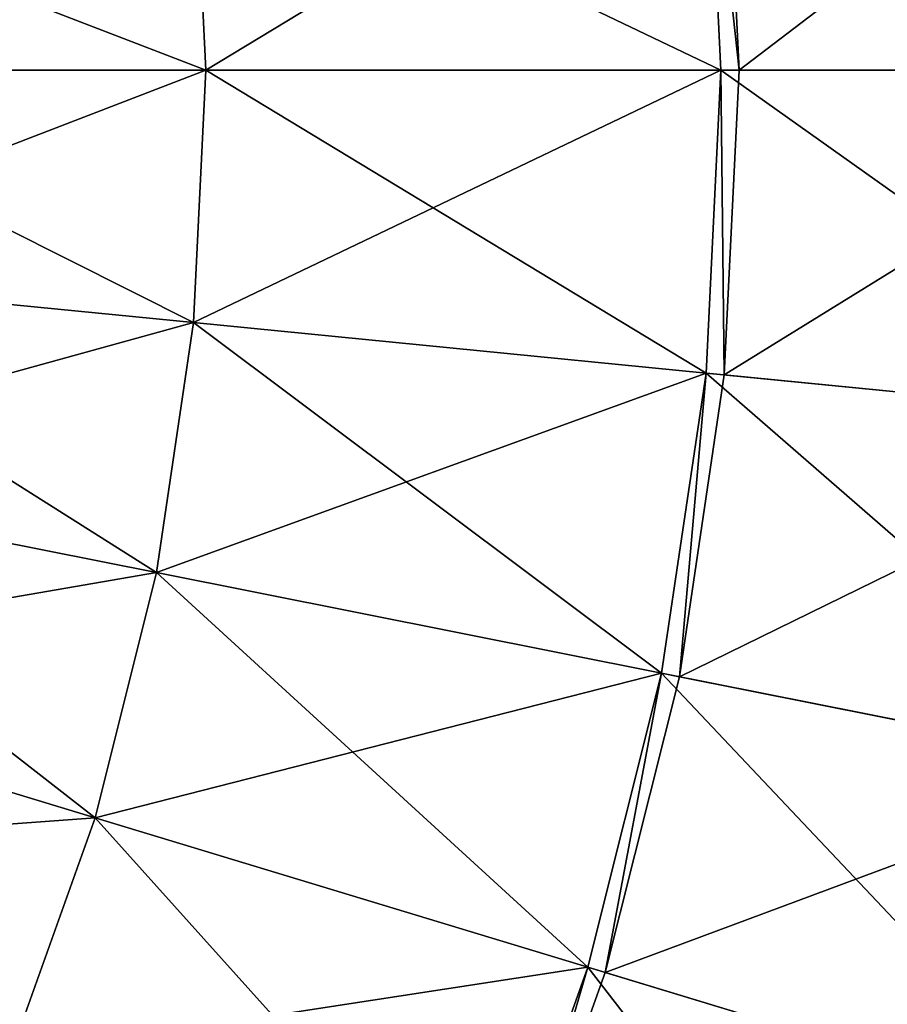
# Model space of a CAD drawing. Extents: x -21 to 34973, y -12 to 37592.
# Drawn here: x 31 to 31, y 17 to 17 of the extents above; entities that cross this region are included whole.
import ezdxf

# ---------------------------------------------------------------- set-up
doc = ezdxf.new("R2010")
doc.units = 0
doc.header["$LTSCALE"] = 2.54
doc.layers.get('0').update_dxf_attribs({"color": 13, "linetype": 'CONTINUOUS'})

# ---------------------------------------------------------------- blocks, each defined once
blk = doc.blocks.new('GROUP3')
at = {"color": 7}
mesh = blk.add_polyface(dxfattribs=at)
corners = [(5.0377, 0, 1.6851), (5.0134, 0.4938, 1.6837), (4.2972, 0.4233, 1.8338)]
mesh.append_faces([[corners[k] for k in face] for face in [(0, 1, 2)]], dxfattribs={"color": 7})
mesh = blk.add_polyface(dxfattribs=at)
corners = [(4.9881, 0.4913, -3.937), (4.3434, 0, -3.937), (4.3225, 0.4257, -3.937)]
mesh.append_faces([[corners[k] for k in face] for face in [(0, 1, 2)]], dxfattribs={"color": 7})
mesh = blk.add_polyface(dxfattribs=at)
corners = [(5.0122, 0, -3.937), (4.3434, 0, -3.937), (4.9881, 0.4913, -3.937)]
mesh.append_faces([[corners[k] for k in face] for face in [(0, 1, 2)]], dxfattribs={"color": 7})
mesh = blk.add_polyface(dxfattribs=at)
corners = [(4.318, 0, 1.8348), (4.2972, 0.4233, 1.8338), (3.581, 0.3527, 1.9453)]
mesh.append_faces([[corners[k] for k in face] for face in [(0, 1, 2)]], dxfattribs={"color": 7})
mesh = blk.add_polyface(dxfattribs=at)
corners = [(4.2972, 0.4233, 1.143), (3.5983, 0, 1.143), (3.581, 0.3527, 1.143)]
mesh.append_faces([[corners[k] for k in face] for face in [(0, 1, 2)]], dxfattribs={"color": 7})
mesh = blk.add_polyface(dxfattribs=at)
corners = [(4.318, 0, 1.143), (3.5983, 0, 1.143), (4.2972, 0.4233, 1.143)]
mesh.append_faces([[corners[k] for k in face] for face in [(0, 1, 2)]], dxfattribs={"color": 7})
mesh = blk.add_polyface(dxfattribs=at)
corners = [(4.3434, 0, -3.937), (4.2972, 0.4233, -3.937), (4.3225, 0.4257, -3.937)]
mesh.append_faces([[corners[k] for k in face] for face in [(0, 1, 2)]], dxfattribs={"color": 7})
mesh = blk.add_polyface(dxfattribs=at)
corners = [(5.0377, 0, 1.6851), (4.2972, 0.4233, 1.8338), (4.318, 0, 1.8348)]
mesh.append_faces([[corners[k] for k in face] for face in [(0, 1, 2)]], dxfattribs={"color": 7})
mesh = blk.add_polyface(dxfattribs=at)
corners = [(4.2972, 0.4233, -3.2704), (4.318, 0, -1.5855), (4.2972, 0.4233, -1.5855)]
mesh.append_faces([[corners[k] for k in face] for face in [(0, 1, 2)]], dxfattribs={"color": 7})
mesh = blk.add_polyface(dxfattribs=at)
corners = [(4.2972, 0.4233, -3.2704), (4.318, 0, -3.2704), (4.318, 0, -1.5855)]
mesh.append_faces([[corners[k] for k in face] for face in [(0, 1, 2)]], dxfattribs={"color": 7})
mesh = blk.add_polyface(dxfattribs=at)
corners = [(4.3434, 0, -3.937), (4.318, 0, -3.937), (4.2972, 0.4233, -3.937)]
mesh.append_faces([[corners[k] for k in face] for face in [(0, 1, 2)]], dxfattribs={"color": 7})
mesh = blk.add_polyface(dxfattribs=at)
corners = [(4.2972, 0.4233, -3.9116), (4.318, 0, -3.937), (4.318, 0, -3.9116)]
mesh.append_faces([[corners[k] for k in face] for face in [(0, 1, 2)]], dxfattribs={"color": 7})
mesh = blk.add_polyface(dxfattribs=at)
corners = [(4.2972, 0.4233, -3.937), (4.318, 0, -3.937), (4.2972, 0.4233, -3.9116)]
mesh.append_faces([[corners[k] for k in face] for face in [(0, 1, 2)]], dxfattribs={"color": 7})
mesh = blk.add_polyface(dxfattribs=at)
corners = [(4.2972, 0.4233, 1.143), (4.2972, 0.4233, -1.5855), (4.318, 0, 1.143)]
mesh.append_faces([[corners[k] for k in face] for face in [(0, 1, 2)]], dxfattribs={"color": 7})
mesh = blk.add_polyface(dxfattribs=at)
corners = [(4.2972, 0.4233, -1.5855), (4.318, 0, -1.5855), (4.318, 0, 1.143)]
mesh.append_faces([[corners[k] for k in face] for face in [(0, 1, 2)]], dxfattribs={"color": 7})
mesh = blk.add_polyface(dxfattribs=at)
corners = [(4.2972, 0.4233, -3.9116), (4.318, 0, -3.9116), (4.318, 0, -3.2704)]
mesh.append_faces([[corners[k] for k in face] for face in [(0, 1, 2)]], dxfattribs={"color": 7})
mesh = blk.add_polyface(dxfattribs=at)
corners = [(4.2972, 0.4233, -3.9116), (4.318, 0, -3.2704), (4.2972, 0.4233, -3.2704)]
mesh.append_faces([[corners[k] for k in face] for face in [(0, 1, 2)]], dxfattribs={"color": 7})
mesh = blk.add_polyface(dxfattribs=at)
corners = [(3.5983, 0, 1.946), (3.581, 0.3527, 1.9453), (2.8648, 0.2822, 2.0245)]
mesh.append_faces([[corners[k] for k in face] for face in [(0, 1, 2)]], dxfattribs={"color": 7})
mesh = blk.add_polyface(dxfattribs=at)
corners = [(3.581, 0.3527, 1.143), (2.8787, 0, 1.143), (2.8648, 0.2822, 1.143)]
mesh.append_faces([[corners[k] for k in face] for face in [(0, 1, 2)]], dxfattribs={"color": 7})
mesh = blk.add_polyface(dxfattribs=at)
corners = [(3.5983, 0, 1.143), (2.8787, 0, 1.143), (3.581, 0.3527, 1.143)]
mesh.append_faces([[corners[k] for k in face] for face in [(0, 1, 2)]], dxfattribs={"color": 7})
mesh = blk.add_polyface(dxfattribs=at)
corners = [(4.318, 0, 1.8348), (3.581, 0.3527, 1.9453), (3.5983, 0, 1.946)]
mesh.append_faces([[corners[k] for k in face] for face in [(0, 1, 2)]], dxfattribs={"color": 7})
mesh = blk.add_polyface(dxfattribs=at)
corners = [(3.5983, 0, 1.946), (2.8648, 0.2822, 2.0245), (2.8787, 0, 2.025)]
mesh.append_faces([[corners[k] for k in face] for face in [(0, 1, 2)]], dxfattribs={"color": 7})
mesh = blk.add_polyface(dxfattribs=at)
corners = [(3.581, -0.3527, 1.9467), (2.8787, 0, 2.025), (2.8648, -0.2822, 2.0255)]
mesh.append_faces([[corners[k] for k in face] for face in [(0, 1, 2)]], dxfattribs={"color": 7})
mesh = blk.add_polyface(dxfattribs=at)
corners = [(3.5983, 0, 1.143), (3.581, -0.3527, 1.143), (2.8648, -0.2822, 1.143)]
mesh.append_faces([[corners[k] for k in face] for face in [(0, 1, 2)]], dxfattribs={"color": 7})
mesh = blk.add_polyface(dxfattribs=at)
corners = [(3.5983, 0, 1.143), (2.8648, -0.2822, 1.143), (2.8787, 0, 1.143)]
mesh.append_faces([[corners[k] for k in face] for face in [(0, 1, 2)]], dxfattribs={"color": 7})
mesh = blk.add_polyface(dxfattribs=at)
corners = [(3.5983, 0, 1.946), (2.8787, 0, 2.025), (3.581, -0.3527, 1.9467)]
mesh.append_faces([[corners[k] for k in face] for face in [(0, 1, 2)]], dxfattribs={"color": 7})
mesh = blk.add_polyface(dxfattribs=at)
corners = [(4.2972, -0.4232, 1.8357), (3.5983, 0, 1.946), (3.581, -0.3527, 1.9467)]
mesh.append_faces([[corners[k] for k in face] for face in [(0, 1, 2)]], dxfattribs={"color": 7})
mesh = blk.add_polyface(dxfattribs=at)
corners = [(4.318, 0, 1.143), (4.2972, -0.4232, 1.143), (3.581, -0.3527, 1.143)]
mesh.append_faces([[corners[k] for k in face] for face in [(0, 1, 2)]], dxfattribs={"color": 7})
mesh = blk.add_polyface(dxfattribs=at)
corners = [(4.318, 0, 1.143), (3.581, -0.3527, 1.143), (3.5983, 0, 1.143)]
mesh.append_faces([[corners[k] for k in face] for face in [(0, 1, 2)]], dxfattribs={"color": 7})
mesh = blk.add_polyface(dxfattribs=at)
corners = [(4.318, 0, 1.8348), (3.5983, 0, 1.946), (4.2972, -0.4232, 1.8357)]
mesh.append_faces([[corners[k] for k in face] for face in [(0, 1, 2)]], dxfattribs={"color": 7})
mesh = blk.add_polyface(dxfattribs=at)
corners = [(5.0134, -0.4938, 1.6863), (4.318, 0, 1.8348), (4.2972, -0.4232, 1.8357)]
mesh.append_faces([[corners[k] for k in face] for face in [(0, 1, 2)]], dxfattribs={"color": 7})
mesh = blk.add_polyface(dxfattribs=at)
corners = [(4.318, 0, -1.5855), (4.318, 0, -3.2704), (4.2972, -0.4232, -1.5855)]
mesh.append_faces([[corners[k] for k in face] for face in [(0, 1, 2)]], dxfattribs={"color": 7})
mesh = blk.add_polyface(dxfattribs=at)
corners = [(4.318, 0, -3.2704), (4.2972, -0.4232, -3.2704), (4.2972, -0.4232, -1.5855)]
mesh.append_faces([[corners[k] for k in face] for face in [(0, 1, 2)]], dxfattribs={"color": 7})
mesh = blk.add_polyface(dxfattribs=at)
corners = [(4.3225, -0.4257, -3.937), (4.2972, -0.4232, -3.937), (4.318, 0, -3.937)]
mesh.append_faces([[corners[k] for k in face] for face in [(0, 1, 2)]], dxfattribs={"color": 7})
mesh = blk.add_polyface(dxfattribs=at)
corners = [(4.318, 0, -3.9116), (4.2972, -0.4232, -3.937), (4.2972, -0.4232, -3.9116)]
mesh.append_faces([[corners[k] for k in face] for face in [(0, 1, 2)]], dxfattribs={"color": 7})
mesh = blk.add_polyface(dxfattribs=at)
corners = [(4.318, 0, -3.937), (4.2972, -0.4232, -3.937), (4.318, 0, -3.9116)]
mesh.append_faces([[corners[k] for k in face] for face in [(0, 1, 2)]], dxfattribs={"color": 7})
mesh = blk.add_polyface(dxfattribs=at)
corners = [(4.318, 0, 1.143), (4.318, 0, -1.5855), (4.2972, -0.4232, 1.143)]
mesh.append_faces([[corners[k] for k in face] for face in [(0, 1, 2)]], dxfattribs={"color": 7})
mesh = blk.add_polyface(dxfattribs=at)
corners = [(4.318, 0, -1.5855), (4.2972, -0.4232, -1.5855), (4.2972, -0.4232, 1.143)]
mesh.append_faces([[corners[k] for k in face] for face in [(0, 1, 2)]], dxfattribs={"color": 7})
mesh = blk.add_polyface(dxfattribs=at)
corners = [(4.318, 0, -3.9116), (4.2972, -0.4232, -3.9116), (4.2972, -0.4232, -3.2704)]
mesh.append_faces([[corners[k] for k in face] for face in [(0, 1, 2)]], dxfattribs={"color": 7})
mesh = blk.add_polyface(dxfattribs=at)
corners = [(4.318, 0, -3.9116), (4.2972, -0.4232, -3.2704), (4.318, 0, -3.2704)]
mesh.append_faces([[corners[k] for k in face] for face in [(0, 1, 2)]], dxfattribs={"color": 7})
mesh = blk.add_polyface(dxfattribs=at)
corners = [(5.0377, 0, 1.6851), (4.318, 0, 1.8348), (5.0134, -0.4938, 1.6863)]
mesh.append_faces([[corners[k] for k in face] for face in [(0, 1, 2)]], dxfattribs={"color": 7})
mesh = blk.add_polyface(dxfattribs=at)
corners = [(4.3434, 0, -3.937), (4.3225, -0.4257, -3.937), (4.318, 0, -3.937)]
mesh.append_faces([[corners[k] for k in face] for face in [(0, 1, 2)]], dxfattribs={"color": 7})
mesh = blk.add_polyface(dxfattribs=at)
corners = [(5.0122, 0, -3.937), (4.3225, -0.4257, -3.937), (4.3434, 0, -3.937)]
mesh.append_faces([[corners[k] for k in face] for face in [(0, 1, 2)]], dxfattribs={"color": 7})
mesh = blk.add_polyface(dxfattribs=at)
corners = [(5.0122, 0, -3.937), (4.9881, -0.4913, -3.937), (4.3225, -0.4257, -3.937)]
mesh.append_faces([[corners[k] for k in face] for face in [(0, 1, 2)]], dxfattribs={"color": 7})
mesh = blk.add_polyface(dxfattribs=at)
corners = [(3.5292, -0.702, 1.9472), (2.8648, -0.2822, 2.0255), (2.8234, -0.5616, 2.0259)]
mesh.append_faces([[corners[k] for k in face] for face in [(0, 1, 2)]], dxfattribs={"color": 7})
mesh = blk.add_polyface(dxfattribs=at)
corners = [(3.581, -0.3527, 1.143), (2.8234, -0.5616, 1.143), (2.8648, -0.2822, 1.143)]
mesh.append_faces([[corners[k] for k in face] for face in [(0, 1, 2)]], dxfattribs={"color": 7})
mesh = blk.add_polyface(dxfattribs=at)
corners = [(3.581, -0.3527, 1.9467), (2.8648, -0.2822, 2.0255), (3.5292, -0.702, 1.9472)]
mesh.append_faces([[corners[k] for k in face] for face in [(0, 1, 2)]], dxfattribs={"color": 7})
mesh = blk.add_polyface(dxfattribs=at)
corners = [(3.581, -0.3527, 1.143), (3.5292, -0.702, 1.143), (2.8234, -0.5616, 1.143)]
mesh.append_faces([[corners[k] for k in face] for face in [(0, 1, 2)]], dxfattribs={"color": 7})
mesh = blk.add_polyface(dxfattribs=at)
corners = [(4.235, -0.8424, 1.8364), (3.581, -0.3527, 1.9467), (3.5292, -0.702, 1.9472)]
mesh.append_faces([[corners[k] for k in face] for face in [(0, 1, 2)]], dxfattribs={"color": 7})
mesh = blk.add_polyface(dxfattribs=at)
corners = [(4.2972, -0.4232, 1.143), (3.5292, -0.702, 1.143), (3.581, -0.3527, 1.143)]
mesh.append_faces([[corners[k] for k in face] for face in [(0, 1, 2)]], dxfattribs={"color": 7})
mesh = blk.add_polyface(dxfattribs=at)
corners = [(4.2972, -0.4232, 1.8357), (3.581, -0.3527, 1.9467), (4.235, -0.8424, 1.8364)]
mesh.append_faces([[corners[k] for k in face] for face in [(0, 1, 2)]], dxfattribs={"color": 7})
mesh = blk.add_polyface(dxfattribs=at)
corners = [(4.2972, -0.4232, 1.143), (4.235, -0.8424, 1.143), (3.5292, -0.702, 1.143)]
mesh.append_faces([[corners[k] for k in face] for face in [(0, 1, 2)]], dxfattribs={"color": 7})
mesh = blk.add_polyface(dxfattribs=at)
corners = [(4.9409, -0.9828, 1.6873), (4.2972, -0.4232, 1.8357), (4.235, -0.8424, 1.8364)]
mesh.append_faces([[corners[k] for k in face] for face in [(0, 1, 2)]], dxfattribs={"color": 7})
mesh = blk.add_polyface(dxfattribs=at)
corners = [(4.2972, -0.4232, -3.2704), (4.235, -0.8424, -1.5855), (4.2972, -0.4232, -1.5855)]
mesh.append_faces([[corners[k] for k in face] for face in [(0, 1, 2)]], dxfattribs={"color": 7})
mesh = blk.add_polyface(dxfattribs=at)
corners = [(4.2972, -0.4232, -3.2704), (4.235, -0.8424, -3.2704), (4.235, -0.8424, -1.5855)]
mesh.append_faces([[corners[k] for k in face] for face in [(0, 1, 2)]], dxfattribs={"color": 7})
mesh = blk.add_polyface(dxfattribs=at)
corners = [(4.2972, -0.4232, -3.937), (4.26, -0.8474, -3.937), (4.235, -0.8424, -3.937)]
mesh.append_faces([[corners[k] for k in face] for face in [(0, 1, 2)]], dxfattribs={"color": 7})
mesh = blk.add_polyface(dxfattribs=at)
corners = [(4.2972, -0.4232, -3.9116), (4.235, -0.8424, -3.937), (4.235, -0.8424, -3.9116)]
mesh.append_faces([[corners[k] for k in face] for face in [(0, 1, 2)]], dxfattribs={"color": 7})
mesh = blk.add_polyface(dxfattribs=at)
corners = [(4.2972, -0.4232, -3.937), (4.235, -0.8424, -3.937), (4.2972, -0.4232, -3.9116)]
mesh.append_faces([[corners[k] for k in face] for face in [(0, 1, 2)]], dxfattribs={"color": 7})
mesh = blk.add_polyface(dxfattribs=at)
corners = [(4.2972, -0.4232, 1.143), (4.2972, -0.4232, -1.5855), (4.235, -0.8424, 1.143)]
mesh.append_faces([[corners[k] for k in face] for face in [(0, 1, 2)]], dxfattribs={"color": 7})
mesh = blk.add_polyface(dxfattribs=at)
corners = [(4.2972, -0.4232, -1.5855), (4.235, -0.8424, -1.5855), (4.235, -0.8424, 1.143)]
mesh.append_faces([[corners[k] for k in face] for face in [(0, 1, 2)]], dxfattribs={"color": 7})
mesh = blk.add_polyface(dxfattribs=at)
corners = [(4.2972, -0.4232, -3.9116), (4.235, -0.8424, -3.9116), (4.235, -0.8424, -3.2704)]
mesh.append_faces([[corners[k] for k in face] for face in [(0, 1, 2)]], dxfattribs={"color": 7})
mesh = blk.add_polyface(dxfattribs=at)
corners = [(4.2972, -0.4232, -3.9116), (4.235, -0.8424, -3.2704), (4.2972, -0.4232, -3.2704)]
mesh.append_faces([[corners[k] for k in face] for face in [(0, 1, 2)]], dxfattribs={"color": 7})
mesh = blk.add_polyface(dxfattribs=at)
corners = [(4.3225, -0.4257, -3.937), (4.26, -0.8474, -3.937), (4.2972, -0.4232, -3.937)]
mesh.append_faces([[corners[k] for k in face] for face in [(0, 1, 2)]], dxfattribs={"color": 7})
mesh = blk.add_polyface(dxfattribs=at)
corners = [(4.9881, -0.4913, -3.937), (4.26, -0.8474, -3.937), (4.3225, -0.4257, -3.937)]
mesh.append_faces([[corners[k] for k in face] for face in [(0, 1, 2)]], dxfattribs={"color": 7})
mesh = blk.add_polyface(dxfattribs=at)
corners = [(5.0134, -0.4938, 1.6863), (4.2972, -0.4232, 1.8357), (4.9409, -0.9828, 1.6873)]
mesh.append_faces([[corners[k] for k in face] for face in [(0, 1, 2)]], dxfattribs={"color": 7})
mesh = blk.add_polyface(dxfattribs=at)
corners = [(4.9881, -0.4913, -3.937), (4.9159, -0.9778, -3.937), (4.26, -0.8474, -3.937)]
mesh.append_faces([[corners[k] for k in face] for face in [(0, 1, 2)]], dxfattribs={"color": 7})
mesh = blk.add_polyface(dxfattribs=at)
corners = [(3.4434, -1.0445, 1.9477), (2.8234, -0.5616, 2.0259), (2.7547, -0.8356, 2.0262)]
mesh.append_faces([[corners[k] for k in face] for face in [(0, 1, 2)]], dxfattribs={"color": 7})
mesh = blk.add_polyface(dxfattribs=at)
corners = [(3.5292, -0.702, 1.143), (2.7547, -0.8356, 1.143), (2.8234, -0.5616, 1.143)]
mesh.append_faces([[corners[k] for k in face] for face in [(0, 1, 2)]], dxfattribs={"color": 7})
mesh = blk.add_polyface(dxfattribs=at)
corners = [(3.5292, -0.702, 1.9472), (2.8234, -0.5616, 2.0259), (3.4434, -1.0445, 1.9477)]
mesh.append_faces([[corners[k] for k in face] for face in [(0, 1, 2)]], dxfattribs={"color": 7})
mesh = blk.add_polyface(dxfattribs=at)
corners = [(3.5292, -0.702, 1.143), (3.4434, -1.0445, 1.143), (2.7547, -0.8356, 1.143)]
mesh.append_faces([[corners[k] for k in face] for face in [(0, 1, 2)]], dxfattribs={"color": 7})
mesh = blk.add_polyface(dxfattribs=at)
corners = [(4.1321, -1.2534, 1.8371), (3.5292, -0.702, 1.9472), (3.4434, -1.0445, 1.9477)]
mesh.append_faces([[corners[k] for k in face] for face in [(0, 1, 2)]], dxfattribs={"color": 7})
mesh = blk.add_polyface(dxfattribs=at)
corners = [(4.235, -0.8424, 1.143), (3.4434, -1.0445, 1.143), (3.5292, -0.702, 1.143)]
mesh.append_faces([[corners[k] for k in face] for face in [(0, 1, 2)]], dxfattribs={"color": 7})
mesh = blk.add_polyface(dxfattribs=at)
corners = [(4.235, -0.8424, 1.8364), (3.5292, -0.702, 1.9472), (4.1321, -1.2534, 1.8371)]
mesh.append_faces([[corners[k] for k in face] for face in [(0, 1, 2)]], dxfattribs={"color": 7})
mesh = blk.add_polyface(dxfattribs=at)
corners = [(3.4434, -1.0445, 1.143), (2.6595, -1.1016, 1.143), (2.7547, -0.8356, 1.143)]
mesh.append_faces([[corners[k] for k in face] for face in [(0, 1, 2)]], dxfattribs={"color": 7})
mesh = blk.add_polyface(dxfattribs=at)
corners = [(3.4434, -1.0445, 1.9477), (2.7547, -0.8356, 2.0262), (3.3244, -1.377, 1.948)]
mesh.append_faces([[corners[k] for k in face] for face in [(0, 1, 2)]], dxfattribs={"color": 7})
mesh = blk.add_polyface(dxfattribs=at)
corners = [(4.235, -0.8424, 1.143), (4.1321, -1.2534, 1.143), (3.4434, -1.0445, 1.143)]
mesh.append_faces([[corners[k] for k in face] for face in [(0, 1, 2)]], dxfattribs={"color": 7})
mesh = blk.add_polyface(dxfattribs=at)
corners = [(4.8208, -1.4624, 1.6881), (4.235, -0.8424, 1.8364), (4.1321, -1.2534, 1.8371)]
mesh.append_faces([[corners[k] for k in face] for face in [(0, 1, 2)]], dxfattribs={"color": 7})
mesh = blk.add_polyface(dxfattribs=at)
corners = [(4.235, -0.8424, -1.5855), (4.235, -0.8424, -3.2704), (4.1321, -1.2534, -1.5855)]
mesh.append_faces([[corners[k] for k in face] for face in [(0, 1, 2)]], dxfattribs={"color": 7})
mesh = blk.add_polyface(dxfattribs=at)
corners = [(4.235, -0.8424, -3.2704), (4.1321, -1.2534, -3.2704), (4.1321, -1.2534, -1.5855)]
mesh.append_faces([[corners[k] for k in face] for face in [(0, 1, 2)]], dxfattribs={"color": 7})
mesh = blk.add_polyface(dxfattribs=at)
corners = [(4.235, -0.8424, -3.937), (4.1564, -1.2608, -3.937), (4.1321, -1.2534, -3.937)]
mesh.append_faces([[corners[k] for k in face] for face in [(0, 1, 2)]], dxfattribs={"color": 7})
mesh = blk.add_polyface(dxfattribs=at)
corners = [(4.235, -0.8424, -3.9116), (4.1321, -1.2534, -3.937), (4.1321, -1.2534, -3.9116)]
mesh.append_faces([[corners[k] for k in face] for face in [(0, 1, 2)]], dxfattribs={"color": 7})
mesh = blk.add_polyface(dxfattribs=at)
corners = [(4.235, -0.8424, -3.937), (4.1321, -1.2534, -3.937), (4.235, -0.8424, -3.9116)]
mesh.append_faces([[corners[k] for k in face] for face in [(0, 1, 2)]], dxfattribs={"color": 7})
mesh = blk.add_polyface(dxfattribs=at)
corners = [(4.235, -0.8424, 1.143), (4.235, -0.8424, -1.5855), (4.1321, -1.2534, 1.143)]
mesh.append_faces([[corners[k] for k in face] for face in [(0, 1, 2)]], dxfattribs={"color": 7})
mesh = blk.add_polyface(dxfattribs=at)
corners = [(4.235, -0.8424, -1.5855), (4.1321, -1.2534, -1.5855), (4.1321, -1.2534, 1.143)]
mesh.append_faces([[corners[k] for k in face] for face in [(0, 1, 2)]], dxfattribs={"color": 7})
mesh = blk.add_polyface(dxfattribs=at)
corners = [(4.235, -0.8424, -3.9116), (4.1321, -1.2534, -3.9116), (4.1321, -1.2534, -3.2704)]
mesh.append_faces([[corners[k] for k in face] for face in [(0, 1, 2)]], dxfattribs={"color": 7})
mesh = blk.add_polyface(dxfattribs=at)
corners = [(4.235, -0.8424, -3.9116), (4.1321, -1.2534, -3.2704), (4.235, -0.8424, -3.2704)]
mesh.append_faces([[corners[k] for k in face] for face in [(0, 1, 2)]], dxfattribs={"color": 7})
mesh = blk.add_polyface(dxfattribs=at)
corners = [(4.26, -0.8474, -3.937), (4.1564, -1.2608, -3.937), (4.235, -0.8424, -3.937)]
mesh.append_faces([[corners[k] for k in face] for face in [(0, 1, 2)]], dxfattribs={"color": 7})
mesh = blk.add_polyface(dxfattribs=at)
corners = [(4.9159, -0.9778, -3.937), (4.1564, -1.2608, -3.937), (4.26, -0.8474, -3.937)]
mesh.append_faces([[corners[k] for k in face] for face in [(0, 1, 2)]], dxfattribs={"color": 7})
mesh = blk.add_polyface(dxfattribs=at)
corners = [(4.9409, -0.9828, 1.6873), (4.235, -0.8424, 1.8364), (4.8208, -1.4624, 1.6881)]
mesh.append_faces([[corners[k] for k in face] for face in [(0, 1, 2)]], dxfattribs={"color": 7})
mesh = blk.add_polyface(dxfattribs=at)
corners = [(4.9159, -0.9778, -3.937), (4.7964, -1.455, -3.937), (4.1564, -1.2608, -3.937)]
mesh.append_faces([[corners[k] for k in face] for face in [(0, 1, 2)]], dxfattribs={"color": 7})
mesh = blk.add_polyface(dxfattribs=at)
corners = [(3.4434, -1.0445, 1.143), (3.3244, -1.377, 1.143), (2.6595, -1.1016, 1.143)]
mesh.append_faces([[corners[k] for k in face] for face in [(0, 1, 2)]], dxfattribs={"color": 7})
mesh = blk.add_polyface(dxfattribs=at)
corners = [(3.9893, -1.6524, 1.8376), (3.4434, -1.0445, 1.9477), (3.3244, -1.377, 1.948)]
mesh.append_faces([[corners[k] for k in face] for face in [(0, 1, 2)]], dxfattribs={"color": 7})
mesh = blk.add_polyface(dxfattribs=at)
corners = [(4.1321, -1.2534, 1.143), (3.3244, -1.377, 1.143), (3.4434, -1.0445, 1.143)]
mesh.append_faces([[corners[k] for k in face] for face in [(0, 1, 2)]], dxfattribs={"color": 7})
mesh = blk.add_polyface(dxfattribs=at)
corners = [(4.1321, -1.2534, 1.8371), (3.4434, -1.0445, 1.9477), (3.9893, -1.6524, 1.8376)]
mesh.append_faces([[corners[k] for k in face] for face in [(0, 1, 2)]], dxfattribs={"color": 7})
mesh = blk.add_polyface(dxfattribs=at)
corners = [(4.1321, -1.2534, 1.143), (3.9893, -1.6524, 1.143), (3.3244, -1.377, 1.143)]
mesh.append_faces([[corners[k] for k in face] for face in [(0, 1, 2)]], dxfattribs={"color": 7})
mesh = blk.add_polyface(dxfattribs=at)
corners = [(4.6542, -1.9278, 1.6888), (4.1321, -1.2534, 1.8371), (3.9893, -1.6524, 1.8376)]
mesh.append_faces([[corners[k] for k in face] for face in [(0, 1, 2)]], dxfattribs={"color": 7})
mesh = blk.add_polyface(dxfattribs=at)
corners = [(4.1321, -1.2534, -3.2704), (3.9893, -1.6524, -1.5855), (4.1321, -1.2534, -1.5855)]
mesh.append_faces([[corners[k] for k in face] for face in [(0, 1, 2)]], dxfattribs={"color": 7})
mesh = blk.add_polyface(dxfattribs=at)
corners = [(4.1321, -1.2534, -3.2704), (3.9893, -1.6524, -3.2704), (3.9893, -1.6524, -1.5855)]
mesh.append_faces([[corners[k] for k in face] for face in [(0, 1, 2)]], dxfattribs={"color": 7})
mesh = blk.add_polyface(dxfattribs=at)
corners = [(4.1321, -1.2534, -3.937), (4.0128, -1.6622, -3.937), (3.9893, -1.6524, -3.937)]
mesh.append_faces([[corners[k] for k in face] for face in [(0, 1, 2)]], dxfattribs={"color": 7})
mesh = blk.add_polyface(dxfattribs=at)
corners = [(4.1321, -1.2534, -3.9116), (3.9893, -1.6524, -3.937), (3.9893, -1.6524, -3.9116)]
mesh.append_faces([[corners[k] for k in face] for face in [(0, 1, 2)]], dxfattribs={"color": 7})
mesh = blk.add_polyface(dxfattribs=at)
corners = [(4.1321, -1.2534, -3.937), (3.9893, -1.6524, -3.937), (4.1321, -1.2534, -3.9116)]
mesh.append_faces([[corners[k] for k in face] for face in [(0, 1, 2)]], dxfattribs={"color": 7})
mesh = blk.add_polyface(dxfattribs=at)
corners = [(4.1321, -1.2534, -1.5855), (3.9893, -1.6524, 1.143), (4.1321, -1.2534, 1.143)]
mesh.append_faces([[corners[k] for k in face] for face in [(0, 1, 2)]], dxfattribs={"color": 7})
mesh = blk.add_polyface(dxfattribs=at)
corners = [(4.1321, -1.2534, -1.5855), (3.9893, -1.6524, -1.5855), (3.9893, -1.6524, 1.143)]
mesh.append_faces([[corners[k] for k in face] for face in [(0, 1, 2)]], dxfattribs={"color": 7})
mesh = blk.add_polyface(dxfattribs=at)
corners = [(4.1321, -1.2534, -3.9116), (3.9893, -1.6524, -3.9116), (3.9893, -1.6524, -3.2704)]
mesh.append_faces([[corners[k] for k in face] for face in [(0, 1, 2)]], dxfattribs={"color": 7})
mesh = blk.add_polyface(dxfattribs=at)
corners = [(4.1321, -1.2534, -3.9116), (3.9893, -1.6524, -3.2704), (4.1321, -1.2534, -3.2704)]
mesh.append_faces([[corners[k] for k in face] for face in [(0, 1, 2)]], dxfattribs={"color": 7})
mesh = blk.add_polyface(dxfattribs=at)
corners = [(4.1564, -1.2608, -3.937), (4.0128, -1.6622, -3.937), (4.1321, -1.2534, -3.937)]
mesh.append_faces([[corners[k] for k in face] for face in [(0, 1, 2)]], dxfattribs={"color": 7})
mesh = blk.add_polyface(dxfattribs=at)
corners = [(4.7964, -1.455, -3.937), (4.0128, -1.6622, -3.937), (4.1564, -1.2608, -3.937)]
mesh.append_faces([[corners[k] for k in face] for face in [(0, 1, 2)]], dxfattribs={"color": 7})
mesh = blk.add_polyface(dxfattribs=at)
corners = [(4.8208, -1.4624, 1.6881), (4.1321, -1.2534, 1.8371), (4.6542, -1.9278, 1.6888)]
mesh.append_faces([[corners[k] for k in face] for face in [(0, 1, 2)]], dxfattribs={"color": 7})
blk = doc.blocks.new('GROUP22')
at = {"color": 254}
mesh = blk.add_polyface(dxfattribs=at)
corners = [(119.5085, 43.18), (-119.5085, -43.18), (-119.5085, 43.18)]
mesh.append_faces([[corners[k] for k in face] for face in [(0, 1, 2)]], dxfattribs={"color": 254})
mesh = blk.add_polyface(dxfattribs=at)
corners = [(119.5085, -43.18), (-119.5085, -43.18), (119.5085, 43.18)]
mesh.append_faces([[corners[k] for k in face] for face in [(0, 1, 2)]], dxfattribs={"color": 254})
mesh = blk.add_polyface(dxfattribs=at)
corners = [(119.5085, 43.18, 4.064), (-119.5085, -43.18, 4.064), (119.5085, -43.18, 4.064)]
mesh.append_faces([[corners[k] for k in face] for face in [(0, 1, 2)]], dxfattribs={"color": 254})
mesh = blk.add_polyface(dxfattribs=at)
corners = [(119.5085, 43.18, 4.064), (-119.5085, 43.18, 4.064), (-119.5085, -43.18, 4.064)]
mesh.append_faces([[corners[k] for k in face] for face in [(0, 1, 2)]], dxfattribs={"color": 254})
blk = doc.blocks.new('GROUP29')
at = {"color": 254}
mesh = blk.add_polyface(dxfattribs=at)
corners = [(121.158, 51.6891), (-121.158, -51.6891), (-121.158, 51.689)]
mesh.append_faces([[corners[k] for k in face] for face in [(0, 1, 2)]], dxfattribs={"color": 254})
mesh = blk.add_polyface(dxfattribs=at)
corners = [(121.158, -51.689), (-121.158, -51.6891), (121.158, 51.6891)]
mesh.append_faces([[corners[k] for k in face] for face in [(0, 1, 2)]], dxfattribs={"color": 254})
mesh = blk.add_polyface(dxfattribs=at)
corners = [(121.158, 51.6891, 4.064), (-121.158, -51.6891, 4.064), (121.158, -51.689, 4.064)]
mesh.append_faces([[corners[k] for k in face] for face in [(0, 1, 2)]], dxfattribs={"color": 254})
mesh = blk.add_polyface(dxfattribs=at)
corners = [(121.158, 51.6891, 4.064), (-121.158, 51.689, 4.064), (-121.158, -51.6891, 4.064)]
mesh.append_faces([[corners[k] for k in face] for face in [(0, 1, 2)]], dxfattribs={"color": 254})

msp = doc.modelspace()

# ---------------------------------------------------------------- block references
at = {"color": 0, "xscale": 0.3937007784843473, "yscale": 0.3937007784843473, "zscale": 0.3937007784843445, "rotation": 359.9999931698109}
msp.add_blockref('GROUP29', (29.3762, 17.23395, 26.998), dxfattribs=at)
at = {"color": 0, "xscale": 0.3937007784843445, "yscale": 0.3937007784843445, "zscale": 0.3937007784843445}
msp.add_blockref('GROUP22', (29.37811, 17.23071, 32.7553), dxfattribs=at)
at = {"color": 0, "extrusion": (-1.90735e-06, -9.07762e-08, 1), "xscale": 0.4406093981969564, "yscale": 0.4406222108478537, "zscale": 0.2997477624995206, "rotation": 6.830189170000323e-06}
msp.add_blockref('GROUP3', (29.27443, 17.34937, 71.82959), dxfattribs=at)

doc.saveas('drawing.dxf')
